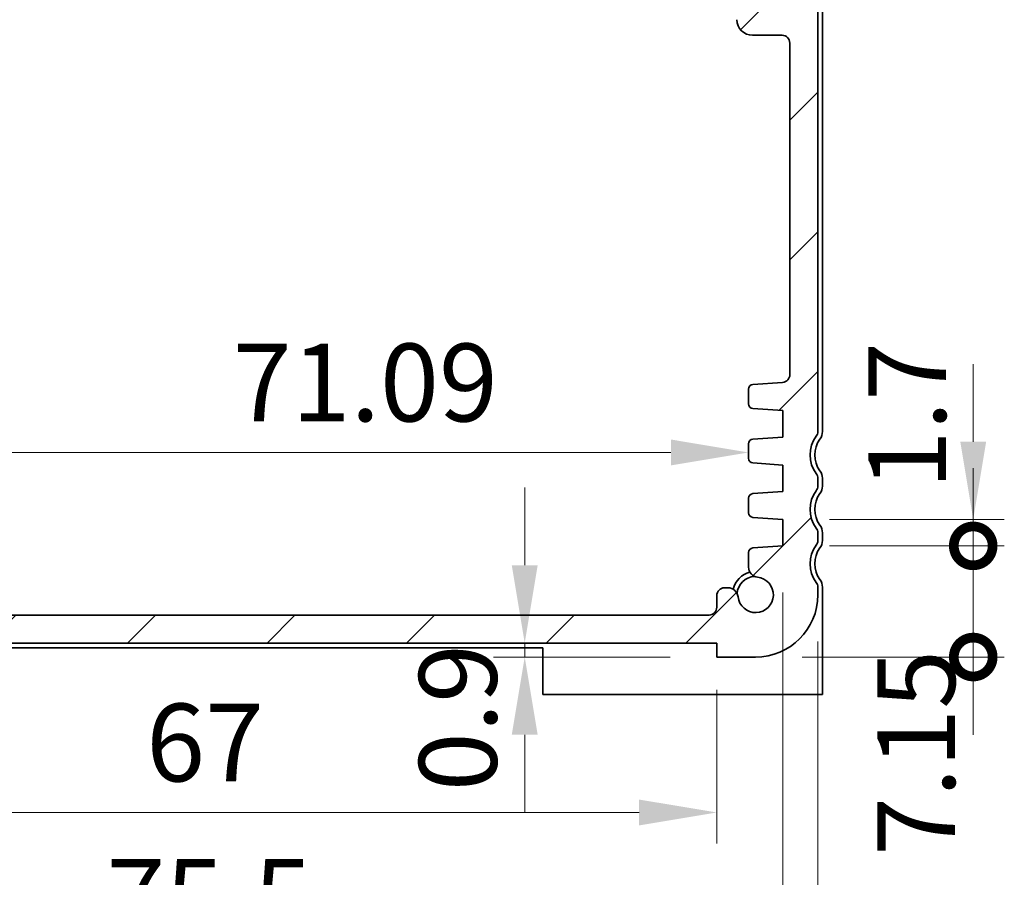
# Model space of a CAD drawing. Units: millimetres. Extents: x 14 to 2400, y 8 to 570.
# Drawn here: x 741 to 804, y 56 to 111 of the extents above; entities that cross this region are included whole.
import ezdxf

# ---------------------------------------------------------------- set-up
doc = ezdxf.new("R2010")
doc.units = ezdxf.units.MM
doc.layers.get('Defpoints').update_dxf_attribs({"lineweight": 25})
for name, color, linetype, lineweight in [('Dimension (ISO)', 7, 'Continuous', 18), ('Dimension (ISO) @ 1', 7, 'Continuous', 18), ('Hatch (ISO)', 1, 'Continuous', 18), ('Visible (ISO)', 7, 'Continuous', 35)]:
    doc.layers.add(name, color=color, linetype=linetype, lineweight=lineweight)
doc.styles.add('Note Text (TK)', font='MS PGothic.ttf')
doc.dimstyles.new('Default - Method 1b (TK)', dxfattribs={"dimtxt": 2.5, "dimasz": 2.5, "dimexe": 1, "dimexo": 1.5, "dimgap": 1, "dimtad": 1, "dimtoh": 1, "dimrnd": 1e-08, "dimdsep": 46, "dimtxsty": 'Note Text (TK)', "dimcen": 0.09, "dimdle": 5, "dimclrd": 100, "dimclre": 100, "dimclrt": 7, "dimadec": 1, "dimazin": 1, "dimtfac": 1, "dimtmove": 0, "dimatfit": 3, "dimfxl": 1, "dimtolj": 1, "dimlwd": -1, "dimlwe": -1, "dimarcsym": 0})

# ---------------------------------------------------------------- blocks, each defined once
blk = doc.blocks.new('_DotSmall')
at = {"color": 0, "linetype": 'ByBlock', "const_width": 0.5}
blk.add_lwpolyline([(-0.0625, 0, 1), (0.0625, 0, 1)], format="xyb", close=True, dxfattribs=at)
blk = doc.blocks.new('*D59')
at = {"layer": 'Defpoints', "color": 0}
for p in [(789.662, 77.217), (801.912, 77.217), (787.912, 70.067)]:
    blk.add_point(p, dxfattribs=at)
at = {"layer": 'Dimension (ISO)', "color": 100}
for p, q in [((801.912, 77.217), (801.912, 82.217)), ((792.662, 77.217), (803.912, 77.217)), ((801.912, 70.067), (801.912, 77.217)), ((790.912, 70.067), (803.912, 70.067)), ((801.912, 70.067), (801.912, 65.067))]:
    blk.add_line(p, q, dxfattribs=at)
at = {"layer": 'Dimension (ISO)', "color": 100, "xscale": 5, "yscale": 5, "zscale": 5}
for p, rotation in [((801.912, 77.217), 270), ((801.912, 70.067), 90)]:
    blk.add_blockref('_DotSmall', p, dxfattribs=dict(at, rotation=rotation))
at = {"layer": 'Dimension (ISO)', "color": 7, "insert": (798.245, 57.269), "char_height": 5, "attachment_point": 4, "rotation": 90, "style": 'Note Text (TK)'}
blk.add_mtext('\\A1;7.15', dxfattribs=at)
blk = doc.blocks.new('*D60')
at = {"layer": 'Defpoints', "color": 0}
for p in [(789.662, 78.917), (801.912, 78.917), (789.662, 77.217)]:
    blk.add_point(p, dxfattribs=at)
at = {"layer": 'Dimension (ISO)', "color": 100}
for p, q in [((801.912, 83.917), (801.912, 88.917)), ((792.662, 78.917), (803.912, 78.917)), ((801.912, 77.217), (801.912, 78.917)), ((792.662, 77.217), (803.912, 77.217)), ((801.912, 77.217), (801.912, 72.217))]:
    blk.add_line(p, q, dxfattribs=at)
blk.add_solid([(801.079, 83.917), (802.745, 83.917), (801.912, 78.917)], dxfattribs=at)
at = {"layer": 'Dimension (ISO)', "color": 100, "xscale": 5, "yscale": 5, "zscale": 5, "rotation": 90}
blk.add_blockref('_DotSmall', (801.912, 77.217), dxfattribs=at)
at = {"layer": 'Dimension (ISO)', "color": 7, "insert": (797.664, 80.862), "char_height": 5, "attachment_point": 4, "rotation": 90, "style": 'Note Text (TK)'}
blk.add_mtext('\\A1;1.7', dxfattribs=at)
blk = doc.blocks.new('*D62')
at = {"layer": 'Defpoints', "color": 0}
for p in [(738.27, 72.767), (775.023, 72.767), (708.523, 70.967)]:
    blk.add_point(p, dxfattribs=at)
at = {"layer": 'Dimension (ISO)', "color": 100}
for p, q in [((738.27, 72.767), (738.27, 77.767)), ((772.023, 72.767), (736.27, 72.767)), ((738.27, 70.967), (738.27, 72.767)), ((738.27, 65.967), (738.27, 60.967))]:
    blk.add_line(p, q, dxfattribs=at)
blk.add_solid([(737.437, 65.967), (739.103, 65.967), (738.27, 70.967)], dxfattribs=at)
at = {"layer": 'Dimension (ISO)', "color": 100, "xscale": 5, "yscale": 5, "zscale": 5, "rotation": 270}
blk.add_blockref('_DotSmall', (738.27, 72.767), dxfattribs=at)
at = {"layer": 'Dimension (ISO)', "color": 7, "insert": (733.478, 73.699), "char_height": 5, "attachment_point": 4, "rotation": 90, "style": 'Note Text (TK)'}
blk.add_mtext('\\A1;1.8', dxfattribs=at)
blk = doc.blocks.new('*D63')
at = {"layer": 'Defpoints', "color": 0}
for p in [(716.366, 86.826), (787.458, 86.826), (787.458, 83.227)]:
    blk.add_point(p, dxfattribs=at)
at = {"layer": 'Dimension (ISO)', "color": 100}
blk.add_line((721.366, 83.227), (782.458, 83.227), dxfattribs=at)
for points in [[(721.366, 84.061), (721.366, 82.394), (716.366, 83.227)], [(782.458, 84.061), (782.458, 82.394), (787.458, 83.227)]]:
    blk.add_solid(points, dxfattribs=at)
at = {"layer": 'Dimension (ISO)', "color": 7, "insert": (754.282, 87.727), "char_height": 5, "attachment_point": 4, "style": 'Note Text (TK)'}
blk.add_mtext('\\A1;71.09', dxfattribs=at)
blk = doc.blocks.new('*D64')
at = {"layer": 'Defpoints', "color": 0}
for p in [(785.412, 70.967), (773.055, 70.067), (785.412, 70.067)]:
    blk.add_point(p, dxfattribs=at)
at = {"layer": 'Dimension (ISO)', "color": 100}
for p, q in [((773.055, 75.967), (773.055, 80.967)), ((782.412, 70.967), (771.055, 70.967)), ((773.055, 70.967), (773.055, 70.067)), ((782.412, 70.067), (771.055, 70.067)), ((773.055, 65.067), (773.055, 60.067))]:
    blk.add_line(p, q, dxfattribs=at)
for points in [[(772.222, 75.967), (773.888, 75.967), (773.055, 70.967)], [(772.222, 65.067), (773.888, 65.067), (773.055, 70.067)]]:
    blk.add_solid(points, dxfattribs=at)
at = {"layer": 'Dimension (ISO)', "color": 7, "insert": (768.757, 61.437), "char_height": 5, "attachment_point": 4, "rotation": 90, "style": 'Note Text (TK)'}
blk.add_mtext('\\A1;0.9', dxfattribs=at)
blk = doc.blocks.new('*D65')
at = {"layer": 'Defpoints', "color": 0}
for p in [(718.412, 70.967), (785.412, 70.967), (785.412, 60.067)]:
    blk.add_point(p, dxfattribs=at)
at = {"layer": 'Dimension (ISO)', "color": 100}
for p, q in [((718.412, 67.967), (718.412, 58.067)), ((785.412, 67.967), (785.412, 58.067)), ((723.412, 60.067), (780.412, 60.067))]:
    blk.add_line(p, q, dxfattribs=at)
for points in [[(723.412, 60.9), (723.412, 59.234), (718.412, 60.067)], [(780.412, 60.9), (780.412, 59.234), (785.412, 60.067)]]:
    blk.add_solid(points, dxfattribs=at)
at = {"layer": 'Dimension (ISO)', "color": 7, "insert": (748.702, 64.567), "char_height": 5, "attachment_point": 4, "style": 'Note Text (TK)'}
blk.add_mtext('\\A1;67', dxfattribs=at)
blk = doc.blocks.new('*D66')
at = {"layer": 'Defpoints', "color": 0}
for p in [(714.162, 77.217), (789.662, 77.217), (789.662, 50.067)]:
    blk.add_point(p, dxfattribs=at)
at = {"layer": 'Dimension (ISO)', "color": 100}
for p, q in [((714.162, 74.217), (714.162, 48.067)), ((789.662, 74.217), (789.662, 48.067)), ((719.162, 50.067), (784.662, 50.067))]:
    blk.add_line(p, q, dxfattribs=at)
for points in [[(719.162, 50.9), (719.162, 49.234), (714.162, 50.067)], [(784.662, 50.9), (784.662, 49.234), (789.662, 50.067)]]:
    blk.add_solid(points, dxfattribs=at)
at = {"layer": 'Dimension (ISO)', "color": 7, "insert": (746.145, 54.567), "char_height": 5, "attachment_point": 4, "style": 'Note Text (TK)'}
blk.add_mtext('\\A1;75.5', dxfattribs=at)
blk = doc.blocks.new('*D67')
at = {"layer": 'Defpoints', "color": 0}
for p in [(711.912, 74.067), (791.912, 74.067), (791.912, 40.067)]:
    blk.add_point(p, dxfattribs=at)
at = {"layer": 'Dimension (ISO)', "color": 100}
for p, q in [((711.912, 71.067), (711.912, 38.067)), ((791.912, 71.067), (791.912, 38.067)), ((716.912, 40.067), (786.912, 40.067))]:
    blk.add_line(p, q, dxfattribs=at)
for points in [[(716.912, 40.9), (716.912, 39.234), (711.912, 40.067)], [(786.912, 40.9), (786.912, 39.234), (791.912, 40.067)]]:
    blk.add_solid(points, dxfattribs=at)
at = {"layer": 'Dimension (ISO)', "color": 7, "insert": (748.574, 44.567), "char_height": 5, "attachment_point": 4, "style": 'Note Text (TK)'}
blk.add_mtext('\\A1;80', dxfattribs=at)

msp = doc.modelspace()

# ---------------------------------------------------------------- hatches: boundary and pattern name
at = {"layer": 'Hatch (ISO)'}
h = msp.add_hatch(dxfattribs=at)
h.set_pattern_fill('ANSI31', color=256, scale=50.8, style=0)
h.set_pattern_definition([(45, (418.92, -15.141), (-4.49013, 4.49013), [])])
edge = h.paths.add_edge_path()
edge.add_line((713.6121, 111.8171), (713.6121, 114.7671))
edge.add_ellipse((713.3121, 114.7671), major_axis=(0.3, 0), ratio=1, start_angle=0, end_angle=89.992728)
edge.add_line((713.3121, 115.0671), (712.4121, 115.0671))
edge.add_ellipse((710.4121, 115.0671), major_axis=(2, 0), ratio=1, start_angle=323.130104, end_angle=360, ccw=False)
edge.add_ellipse((712.4121, 113.5671), major_axis=(-0.4, 0.3), ratio=1, start_angle=0, end_angle=36.869896)
edge.add_line((711.9121, 113.5671), (711.9121, 84.5671))
edge.add_ellipse((712.4121, 84.5671), major_axis=(-0.5, 0), ratio=1, start_angle=0, end_angle=36.869899)
edge.add_ellipse((710.4121, 83.0671), major_axis=(1.6, 1.2), ratio=1, start_angle=286.260203, end_angle=360, ccw=False)
edge.add_ellipse((712.4121, 81.5671), major_axis=(-0.4, 0.3), ratio=1, start_angle=0, end_angle=36.869898)
edge.add_line((711.9121, 81.5671), (711.9121, 81.0671))
edge.add_ellipse((712.4121, 81.0671), major_axis=(-0.5, 0), ratio=1, start_angle=0, end_angle=36.869898)
edge.add_ellipse((710.4121, 79.5671), major_axis=(1.6, 1.2), ratio=1, start_angle=286.260205, end_angle=360, ccw=False)
edge.add_ellipse((712.4121, 78.0671), major_axis=(-0.4, 0.3), ratio=1, start_angle=0, end_angle=36.869898)
edge.add_line((711.9121, 78.0671), (711.9121, 77.5671))
edge.add_ellipse((712.4121, 77.5671), major_axis=(-0.5, 0), ratio=1, start_angle=0, end_angle=36.869898)
edge.add_ellipse((710.4121, 76.0671), major_axis=(1.6, 1.2), ratio=1, start_angle=286.260203, end_angle=360, ccw=False)
edge.add_ellipse((712.4121, 74.5671), major_axis=(-0.4, 0.3), ratio=1, start_angle=0, end_angle=36.869899)
edge.add_line((711.9121, 74.5671), (711.9121, 74.0671))
edge.add_ellipse((715.9121, 74.0671), major_axis=(-4, 0), ratio=1, start_angle=0, end_angle=90)
edge.add_line((715.9121, 70.0671), (718.4121, 70.0671))
edge.add_line((718.4121, 70.0671), (718.4121, 70.9671))
edge.add_line((718.4121, 70.9671), (785.4121, 70.9671))
edge.add_line((785.4121, 70.9671), (785.4121, 70.0671))
edge.add_line((785.4121, 70.0671), (787.9121, 70.0671))
edge.add_ellipse((787.9121, 74.0671), major_axis=(0, -4), ratio=1, start_angle=0, end_angle=90)
edge.add_line((791.9121, 74.0671), (791.9121, 74.5671))
edge.add_ellipse((791.4121, 74.5671), major_axis=(0.5, 0), ratio=1, start_angle=0, end_angle=36.869899)
edge.add_ellipse((793.4121, 76.0671), major_axis=(-1.6, -1.2), ratio=1, start_angle=286.260203, end_angle=360, ccw=False)
edge.add_ellipse((791.4121, 77.5671), major_axis=(0.4, -0.3), ratio=1, start_angle=0, end_angle=36.869898)
edge.add_line((791.9121, 77.5671), (791.9121, 78.0671))
edge.add_ellipse((791.4121, 78.0671), major_axis=(0.5, 0), ratio=1, start_angle=0, end_angle=36.869898)
edge.add_ellipse((793.4121, 79.5671), major_axis=(-1.6, -1.2), ratio=1, start_angle=286.260205, end_angle=360, ccw=False)
edge.add_ellipse((791.4121, 81.0671), major_axis=(0.4, -0.3), ratio=1, start_angle=0, end_angle=36.869898)
edge.add_line((791.9121, 81.0671), (791.9121, 81.5671))
edge.add_ellipse((791.4121, 81.5671), major_axis=(0.5, 0), ratio=1, start_angle=0, end_angle=36.869898)
edge.add_ellipse((793.4121, 83.0671), major_axis=(-1.6, -1.2), ratio=1, start_angle=286.260203, end_angle=360, ccw=False)
edge.add_ellipse((791.4121, 84.5671), major_axis=(0.4, -0.3), ratio=1, start_angle=0, end_angle=36.869899)
edge.add_line((791.9121, 84.5671), (791.9121, 113.5671))
edge.add_ellipse((791.4121, 113.5671), major_axis=(0.5, 0), ratio=1, start_angle=0, end_angle=36.869896)
edge.add_ellipse((793.4121, 115.0671), major_axis=(-1.6, -1.2), ratio=1, start_angle=323.130104, end_angle=360, ccw=False)
edge.add_line((791.4121, 115.0671), (790.5122, 115.0671))
edge.add_ellipse((790.5122, 114.7671), major_axis=(0, 0.3), ratio=1, start_angle=0, end_angle=89.999998)
edge.add_line((790.2121, 114.7671), (790.2121, 111.8171))
edge.add_ellipse((789.9121, 111.8171), major_axis=(0.3, 0), ratio=1, start_angle=270, end_angle=360, ccw=False)
edge.add_line((789.9121, 111.5171), (788.5121, 111.5171))
edge.add_ellipse((788.5121, 111.8171), major_axis=(0, -0.3), ratio=1, start_angle=270, end_angle=360, ccw=False)
edge.add_line((788.2121, 111.8171), (788.2121, 114.7671))
edge.add_ellipse((787.9121, 114.7671), major_axis=(0.3, 0), ratio=1, start_angle=0, end_angle=90)
edge.add_line((787.9121, 115.0671), (787.0121, 115.0671))
edge.add_ellipse((787.0121, 114.7671), major_axis=(0, 0.3), ratio=1, start_angle=0, end_angle=90)
edge.add_line((786.7121, 114.7671), (786.7121, 111.0671))
edge.add_ellipse((787.7121, 111.0671), major_axis=(-1, 0), ratio=1, start_angle=0, end_angle=90)
edge.add_line((787.7121, 110.0671), (789.6121, 110.0671))
edge.add_ellipse((789.6121, 109.5671), major_axis=(0, 0.5), ratio=1, start_angle=270, end_angle=360, ccw=False)
edge.add_line((790.1121, 109.5671), (790.1121, 88.2323))
edge.add_ellipse((789.6122, 88.2323), major_axis=(0.5, 0), ratio=1, start_angle=274, end_angle=360, ccw=False)
edge.add_line((789.647, 87.7335), (787.7374, 87.6))
edge.add_ellipse((787.7583, 87.3007), major_axis=(-0.0209, 0.2993), ratio=1, start_angle=0, end_angle=86)
edge.add_line((787.4583, 87.3007), (787.4583, 86.351))
edge.add_ellipse((787.7583, 86.351), major_axis=(-0.3, 0), ratio=1, start_angle=0, end_angle=86)
edge.add_line((787.7374, 86.0517), (789.6621, 85.9171))
edge.add_line((789.6621, 85.9171), (789.6621, 84.2171))
edge.add_line((789.6621, 84.2171), (787.7374, 84.0825))
edge.add_ellipse((787.7583, 83.7833), major_axis=(-0.0209, 0.2993), ratio=1, start_angle=0, end_angle=86)
edge.add_line((787.4583, 83.7833), (787.4583, 82.851))
edge.add_ellipse((787.7583, 82.851), major_axis=(-0.3, 0), ratio=1, start_angle=0, end_angle=86)
edge.add_line((787.7374, 82.5517), (789.6621, 82.4171))
edge.add_line((789.6621, 82.4171), (789.6621, 80.7171))
edge.add_line((789.6621, 80.7171), (787.7374, 80.5825))
edge.add_ellipse((787.7583, 80.2833), major_axis=(-0.0209, 0.2993), ratio=1, start_angle=0, end_angle=86)
edge.add_line((787.4583, 80.2833), (787.4583, 79.351))
edge.add_ellipse((787.7583, 79.351), major_axis=(-0.3, 0), ratio=1, start_angle=0, end_angle=86)
edge.add_line((787.7374, 79.0517), (789.6621, 78.9171))
edge.add_line((789.6621, 78.9171), (789.6621, 77.2171))
edge.add_line((789.6621, 77.2171), (787.7374, 77.0825))
edge.add_ellipse((787.7583, 76.7833), major_axis=(-0.0209, 0.2993), ratio=1, start_angle=0, end_angle=86)
edge.add_line((787.4583, 76.7833), (787.4583, 75.8463))
edge.add_ellipse((788.1083, 75.8463), major_axis=(-0.65, 0), ratio=1, start_angle=0, end_angle=83.707548)
edge.add_ellipse((787.9121, 74.0671), major_axis=(0.1249, 1.1331), ratio=1, start_angle=102.584904, end_angle=360, ccw=False)
edge.add_ellipse((786.1329, 73.8709), major_axis=(0.6461, 0.0712), ratio=1, start_angle=0, end_angle=83.707548)
edge.add_line((786.1329, 74.5209), (785.9121, 74.5209))
edge.add_ellipse((785.9121, 74.0209), major_axis=(0, 0.5), ratio=1, start_angle=0, end_angle=90)
edge.add_line((785.4121, 74.0209), (785.4121, 73.2671))
edge.add_ellipse((784.9121, 73.2671), major_axis=(0.5, 0), ratio=1, start_angle=269.998836, end_angle=360, ccw=False)
edge.add_line((784.9121, 72.7671), (718.9121, 72.7671))
edge.add_ellipse((718.9121, 73.2671), major_axis=(0, -0.5), ratio=1, start_angle=270, end_angle=360, ccw=False)
edge.add_line((718.4121, 73.2671), (718.4121, 74.0209))
edge.add_ellipse((717.9121, 74.0209), major_axis=(0.5, 0), ratio=1, start_angle=0, end_angle=90)
edge.add_line((717.9121, 74.5209), (717.6913, 74.5209))
edge.add_ellipse((717.6913, 73.8709), major_axis=(0, 0.65), ratio=1, start_angle=0, end_angle=83.707548)
edge.add_ellipse((715.9121, 74.0671), major_axis=(1.1331, -0.1249), ratio=1, start_angle=102.584904, end_angle=360, ccw=False)
edge.add_ellipse((715.7159, 75.8463), major_axis=(0.0712, -0.6461), ratio=1, start_angle=0, end_angle=83.707548)
edge.add_line((716.3659, 75.8463), (716.3659, 76.7833))
edge.add_ellipse((716.0659, 76.7833), major_axis=(0.3, 0), ratio=1, start_angle=0, end_angle=86)
edge.add_line((716.0868, 77.0825), (714.1621, 77.2171))
edge.add_line((714.1621, 77.2171), (714.1621, 78.9171))
edge.add_line((714.1621, 78.9171), (716.0868, 79.0517))
edge.add_ellipse((716.0659, 79.351), major_axis=(0.0209, -0.2993), ratio=1, start_angle=0, end_angle=86)
edge.add_line((716.3659, 79.351), (716.3659, 80.2833))
edge.add_ellipse((716.0659, 80.2833), major_axis=(0.3, 0), ratio=1, start_angle=0, end_angle=86)
edge.add_line((716.0868, 80.5825), (714.1621, 80.7171))
edge.add_line((714.1621, 80.7171), (714.1621, 82.4171))
edge.add_line((714.1621, 82.4171), (716.0868, 82.5517))
edge.add_ellipse((716.0659, 82.851), major_axis=(0.0209, -0.2993), ratio=1, start_angle=0, end_angle=86)
edge.add_line((716.3659, 82.851), (716.3659, 83.7833))
edge.add_ellipse((716.0659, 83.7833), major_axis=(0.3, 0), ratio=1, start_angle=0, end_angle=86)
edge.add_line((716.0868, 84.0825), (714.1621, 84.2171))
edge.add_line((714.1621, 84.2171), (714.1621, 85.9171))
edge.add_line((714.1621, 85.9171), (716.0868, 86.0517))
edge.add_ellipse((716.0659, 86.351), major_axis=(0.0209, -0.2993), ratio=1, start_angle=0, end_angle=86)
edge.add_line((716.3659, 86.351), (716.3659, 87.3007))
edge.add_ellipse((716.0659, 87.3007), major_axis=(0.3, 0), ratio=1, start_angle=0, end_angle=86)
edge.add_line((716.0868, 87.6), (714.1772, 87.7335))
edge.add_ellipse((714.2121, 88.2323), major_axis=(-0.0348, -0.4988), ratio=1, start_angle=274, end_angle=360, ccw=False)
edge.add_line((713.7121, 88.2323), (713.7121, 109.5671))
edge.add_ellipse((714.2121, 109.5671), major_axis=(-0.5, 0), ratio=1, start_angle=270, end_angle=360, ccw=False)
edge.add_line((714.2121, 110.0671), (716.1121, 110.0671))
edge.add_ellipse((716.1121, 111.0671), major_axis=(0, -1), ratio=1, start_angle=0, end_angle=90)
edge.add_line((717.1121, 111.0671), (717.1121, 114.7671))
edge.add_ellipse((716.8121, 114.7671), major_axis=(0.3, 0), ratio=1, start_angle=0, end_angle=90)
edge.add_line((716.8121, 115.0671), (715.9121, 115.0671))
edge.add_ellipse((715.9121, 114.7671), major_axis=(0, 0.3), ratio=1, start_angle=0, end_angle=90)
edge.add_line((715.6121, 114.7671), (715.6121, 111.8171))
edge.add_ellipse((715.3121, 111.8171), major_axis=(0.3, 0), ratio=1, start_angle=270, end_angle=360, ccw=False)
edge.add_line((715.3121, 111.5171), (713.9121, 111.5171))
edge.add_ellipse((713.9121, 111.8171), major_axis=(0, -0.3), ratio=1, start_angle=269.998545, end_angle=360, ccw=False)

# ---------------------------------------------------------------- linework, layer by layer
at = {"layer": 'Visible (ISO)'}
for p, q in [((791.9121, 84.5671), (791.9121, 113.5671)), ((792.2121, 84.5671), (792.2121, 113.5671)), ((787.7121, 110.0671), (789.6121, 110.0671)), ((790.1121, 109.5671), (790.1121, 88.2323)), ((789.647, 87.7335), (787.7374, 87.6)), ((787.4583, 87.3007), (787.4583, 86.351)), ((787.7374, 86.0517), (789.6621, 85.9171)), ((789.6621, 85.9171), (789.6621, 84.2171)), ((787.4583, 83.7833), (787.4583, 82.851)), ((789.6621, 84.2171), (787.7374, 84.0825)), ((787.7374, 82.5517), (789.6621, 82.4171)), ((789.6621, 82.4171), (789.6621, 80.7171)), ((791.9121, 81.0671), (791.9121, 81.5671)), ((792.2121, 81.0671), (792.2121, 81.5671)), ((789.6621, 80.7171), (787.7374, 80.5825)), ((787.4583, 80.2833), (787.4583, 79.351)), ((787.7374, 79.0517), (789.6621, 78.9171)), ((789.6621, 78.9171), (789.6621, 77.2171)), ((791.9121, 77.5671), (791.9121, 78.0671)), ((792.2121, 77.5671), (792.2121, 78.0671)), ((787.4583, 76.7833), (787.4583, 75.8463)), ((789.6621, 77.2171), (787.7374, 77.0825)), ((786.1329, 74.5209), (785.9121, 74.5209)), ((791.9121, 74.0671), (791.9121, 74.5671)), ((792.2121, 69.6671), (792.2121, 74.5671)), ((785.4121, 74.0209), (785.4121, 73.2671)), ((784.9121, 72.7671), (718.9121, 72.7671)), ((718.4121, 70.9671), (785.4121, 70.9671)), ((785.4121, 70.9671), (785.4121, 70.0671)), ((729.6121, 70.6671), (774.2121, 70.6671)), ((774.2121, 70.6671), (774.2121, 69.6671)), ((785.4121, 70.0671), (787.9121, 70.0671)), ((774.2121, 67.6671), (774.2121, 69.6671)), ((792.2121, 69.6671), (792.2121, 67.6671)), ((774.2121, 67.6671), (792.2121, 67.6671))]:
    msp.add_line(p, q, dxfattribs=at)
for centre, radius, start, end in [((787.7121, 111.0671), 1, 180, 270), ((789.6121, 109.5671), 0.5, 0, 90), ((789.6122, 88.2323), 0.5, 273.996492, 359.996492), ((787.7583, 87.3007), 0.3, 94, 180), ((787.7583, 86.351), 0.3, 180, 266), ((793.4121, 83.0671), 2, 143.130101, 216.869898), ((791.4121, 84.5671), 0.5, 323.130101, 0), ((791.4121, 84.5671), 0.8, 323.130091, 0), ((787.7583, 83.7833), 0.3, 94, 180), ((793.4121, 83.0671), 1.7, 143.130091, 216.869908), ((787.7583, 82.851), 0.3, 180, 266), ((791.4121, 81.5671), 0.5, 0, 36.869898), ((791.4121, 81.5671), 0.8, 0, 36.869908), ((787.7583, 80.2833), 0.3, 94, 180), ((793.4121, 79.5671), 2, 143.130102, 216.869898), ((793.4121, 79.5671), 1.7, 143.130091, 216.869908), ((791.4121, 81.0671), 0.5, 323.130102, 0), ((791.4121, 81.0671), 0.8, 323.130091, 0), ((787.7583, 79.351), 0.3, 180, 266), ((791.4121, 78.0671), 0.5, 0, 36.869898), ((791.4121, 78.0671), 0.8, 0, 36.869908), ((791.4121, 77.5671), 0.5, 323.130102, 0), ((791.4121, 77.5671), 0.8, 323.130091, 0), ((787.7583, 76.7833), 0.3, 94, 180), ((793.4121, 76.0671), 2, 143.130102, 216.869899), ((793.4121, 76.0671), 1.7, 143.130091, 216.869908), ((787.9121, 74.0671), 1.5, 104.156575, 165.843385), ((788.1083, 75.8463), 0.65, 180, 263.707548), ((787.9121, 74.0671), 1.1933, 93.824169, 176.175733), ((787.9121, 74.0671), 1.14, 186.292452, 83.707548), ((791.4121, 74.5671), 0.5, 0, 36.869899), ((791.4121, 74.5671), 0.8, 0, 36.869908), ((785.9121, 74.0209), 0.5, 90, 180), ((786.1329, 73.8709), 0.65, 6.292452, 90), ((787.9121, 74.0671), 4, 270, 0), ((784.9121, 73.2671), 0.5, 269.998836, 0)]:
    msp.add_arc(centre, radius, start, end, dxfattribs=at)

# ---------------------------------------------------------------- dimensions: what is measured, and where the dimension line sits
at = {"layer": 'Dimension (ISO) @ 1', "color": 100}
for base, p1, p2, angle, override, picture, middle in [((787.4583, 83.2274), (716.3659, 86.8259), (787.4583, 86.8259), 180, {"dimscale": 1, "dimtxt": 5, "dimasz": 5, "dimexe": 2, "dimexo": 3, "dimgap": 2, "dimtoh": 0, "dimdec": 2, "dimcen": 0.18, "dimse1": 1, "dimse2": 1, "dimtol": 0, "dimlim": 0, "dimtp": 0, "dimtm": 0, "dimtdec": 2, "dimtix": 0, "dimtofl": 0, "dimtmove": 0, "dimatfit": 1}, '*D63', (761.8526, 83.2274)), ((801.9121, 78.9171), (789.6621, 77.2171), (789.6621, 78.9171), 90, {"dimscale": 1, "dimtxt": 5, "dimasz": 5, "dimexe": 2, "dimexo": 3, "dimgap": 2, "dimtoh": 0, "dimblk1": 'DotSmall', "dimsah": 1, "dimcen": 0.18, "dimdle": 0, "dimtix": 0, "dimtofl": 1, "dimtmove": 1, "dimatfit": 1}, '*D60', (802.1642, 84.6265)), ((738.2699, 72.7671), (708.5229, 70.9671), (775.0229, 72.7671), 90, {"dimscale": 1, "dimtxt": 5, "dimasz": 5, "dimexe": 2, "dimexo": 3, "dimgap": 2, "dimtoh": 0, "dimblk2": 'DotSmall', "dimsah": 1, "dimcen": 0.18, "dimdle": 0, "dimse1": 1, "dimtix": 0, "dimtofl": 1, "dimtmove": 1, "dimatfit": 1}, '*D62', (737.9784, 77.5198)), ((801.9121, 77.2171), (787.9121, 70.0671), (789.6621, 77.2171), 90, {"dimscale": 1, "dimtxt": 5, "dimasz": 5, "dimexe": 2, "dimexo": 3, "dimgap": 2, "dimtoh": 0, "dimblk1": 'DotSmall', "dimblk2": 'DotSmall', "dimsah": 1, "dimcen": 0.18, "dimdle": 0, "dimtix": 0, "dimtofl": 1, "dimtmove": 1, "dimatfit": 1}, '*D59', (802.7454, 63.0359)), ((773.0548, 70.0671), (785.4121, 70.9671), (785.4121, 70.0671), 90, {"dimscale": 1, "dimtxt": 5, "dimasz": 5, "dimexe": 2, "dimexo": 3, "dimgap": 2, "dimtoh": 0, "dimcen": 0.18, "dimtix": 0, "dimtofl": 1, "dimtmove": 1, "dimatfit": 1}, '*D64', (773.2567, 65.4849)), ((789.6621, 50.0671), (714.1621, 77.2171), (789.6621, 77.2171), 180, {"dimscale": 1, "dimtxt": 5, "dimasz": 5, "dimexe": 2, "dimexo": 3, "dimgap": 2, "dimtoh": 0, "dimcen": 0.18, "dimtix": 0, "dimtofl": 0, "dimtmove": 0, "dimatfit": 1}, '*D66', (751.9121, 50.0671)), ((785.4121, 60.0671), (718.4121, 70.9671), (785.4121, 70.9671), 180, {"dimscale": 1, "dimtxt": 5, "dimasz": 5, "dimexe": 2, "dimexo": 3, "dimgap": 2, "dimtoh": 0, "dimcen": 0.18, "dimtix": 0, "dimtofl": 0, "dimtmove": 0, "dimatfit": 1}, '*D65', (751.9121, 60.0671))]:
    dim = msp.add_linear_dim(base=base, p1=p1, p2=p2, angle=angle, dimstyle='Default - Method 1b (TK)', override=override, dxfattribs=at)
    dim.commit()
    dim.dimension.update_dxf_attribs({"geometry": picture, "text_midpoint": middle, "dimtype": 128})
dim = msp.add_linear_dim(base=(791.9121, 40.0671), p1=(711.9121, 74.0671), p2=(791.9121, 74.0671), dimstyle='Default - Method 1b (TK)', override={"dimscale": 1, "dimtxt": 5, "dimasz": 5, "dimexe": 2, "dimexo": 3, "dimgap": 2, "dimtoh": 0, "dimcen": 0.18, "dimtix": 0, "dimtofl": 0, "dimtmove": 0, "dimatfit": 1}, dxfattribs=at)
dim.commit()
dim.dimension.update_dxf_attribs({"geometry": '*D67', "text_midpoint": (751.9121, 40.0671), "dimtype": 128})

doc.saveas('drawing.dxf')
